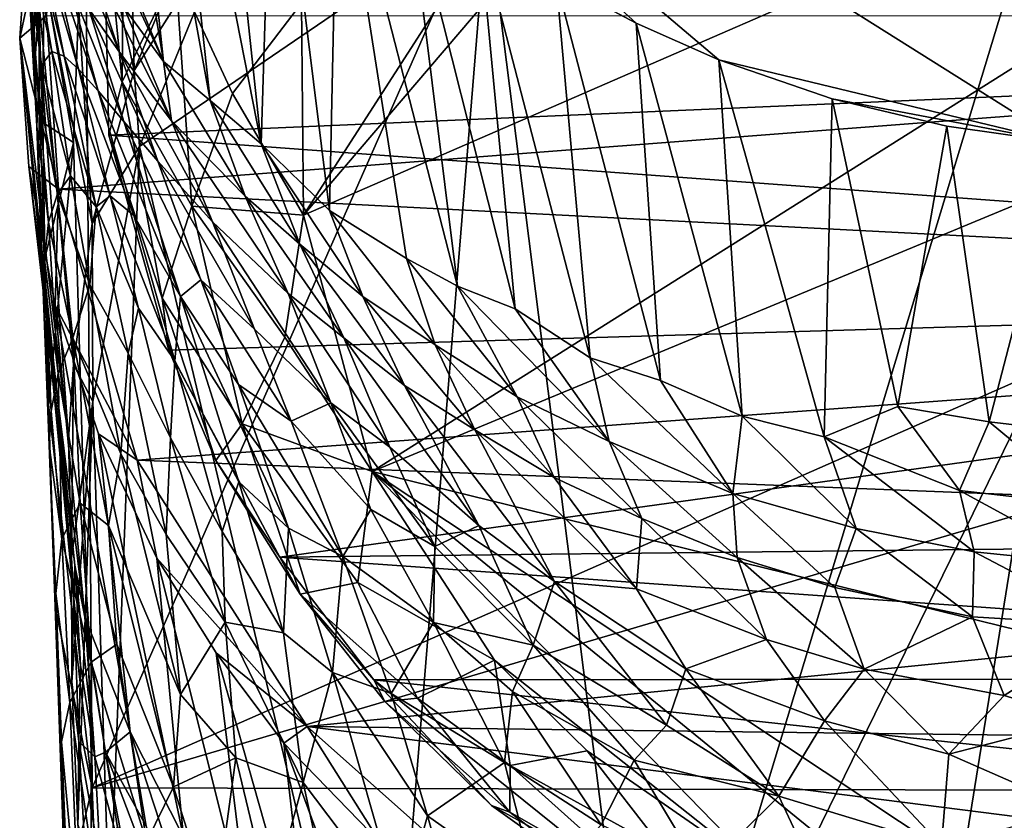
# Model space of a CAD drawing. Units: inches. Extents: x -1.18 to 1.18, y -2.99 to 2.98.
# Drawn here: x -1.1 to -0.36, y 0.09 to 0.69 of the extents above; entities that cross this region are included whole.
import ezdxf

# ---------------------------------------------------------------- set-up
doc = ezdxf.new("R2010")
doc.units = ezdxf.units.IN
doc.layers.get('0').update_dxf_attribs({"true_color": 0xc2ced6})

msp = doc.modelspace()

# ---------------------------------------------------------------- linework, layer by layer
for points in [[(-0.3211, 0.60222), (-1.03463, 1.05105), (-0.23548, 2.53677), (-0.3211, 0.60222)], [(-0.44125, 1.49337), (-1.05226, 0.83281), (-1.04691, 0.11904), (-0.44125, 1.49337)], [(0.58106, 0.83534), (-0.44125, 1.49337), (-1.04691, 0.11904), (0.58106, 0.83534)], [(-0.27744, 1.26371), (-0.45068, 1.22821), (-0.88867, 0.54777), (-0.27744, 1.26371)], [(-0.27744, 1.26371), (-0.88867, 0.54777), (0.25991, 1.0474), (-0.27744, 1.26371)], [(-0.8902, 0.70653), (-0.88867, 0.54777), (-0.45068, 1.22821), (-0.8902, 0.70653)], [(-0.99347, 0.66287), (-1.0344, 0.7618), (-1.0673, 1.10866), (-0.99347, 0.66287)], [(-1.0673, 1.10866), (-1.03463, 1.05105), (-0.99347, 0.66287), (-1.0673, 1.10866)], [(-0.99347, 0.66287), (-1.03463, 1.05105), (-0.95854, 0.63368), (-0.99347, 0.66287)], [(-1.03463, 1.05105), (-0.9982, 0.9959), (-0.95854, 0.63368), (-1.03463, 1.05105)], [(-0.57773, 0.66411), (-0.63982, 0.69157), (-1.03463, 1.05105), (-0.57773, 0.66411)], [(-0.3211, 0.60222), (-0.57773, 0.66411), (-1.03463, 1.05105), (-0.3211, 0.60222)], [(-0.63982, 0.69157), (-0.69962, 0.72342), (-1.03463, 1.05105), (-0.63982, 0.69157)], [(0.25991, 1.0474), (-0.88867, 0.54777), (-0.83726, 0.356), (0.25991, 1.0474)], [(0.37811, 0.86005), (0.25991, 1.0474), (-0.83726, 0.356), (0.37811, 0.86005)], [(-1.01545, 0.65606), (-1.02363, 1.00851), (-1.06915, 0.89632), (-1.01545, 0.65606)], [(-1.01545, 0.65606), (-0.97749, 0.7476), (-1.02363, 1.00851), (-1.01545, 0.65606)], [(-0.9567, 0.94175), (-0.92052, 0.6013), (-0.9982, 0.9959), (-0.9567, 0.94175)], [(-0.9982, 0.9959), (-0.92052, 0.6013), (-0.95854, 0.63368), (-0.9982, 0.9959)], [(-0.9116, 0.89084), (-0.92052, 0.6013), (-0.9567, 0.94175), (-0.9116, 0.89084)], [(-1.06915, 0.89632), (-1.0941, 0.78403), (-1.0471, 0.54162), (-1.06915, 0.89632)], [(-1.06915, 0.89632), (-1.0471, 0.54162), (-1.01545, 0.65606), (-1.06915, 0.89632)], [(-0.9116, 0.89084), (-0.86929, 0.55134), (-0.92052, 0.6013), (-0.9116, 0.89084)], [(-0.86312, 0.84336), (-0.86929, 0.55134), (-0.9116, 0.89084), (-0.86312, 0.84336)], [(-0.83726, 0.356), (0.16082, 0.11059), (0.37811, 0.86005), (-0.83726, 0.356)], [(-0.86312, 0.84336), (-0.81168, 0.51541), (-0.86929, 0.55134), (-0.86312, 0.84336)], [(-0.81149, 0.7995), (-0.77354, 0.49475), (-0.86312, 0.84336), (-0.81149, 0.7995)], [(-0.86312, 0.84336), (-0.77354, 0.49475), (-0.81168, 0.51541), (-0.86312, 0.84336)], [(-1.04691, 0.11904), (0.59001, 0.60204), (0.58106, 0.83534), (-1.04691, 0.11904)], [(-1.08312, 0.73013), (-1.06099, 0.60227), (-1.05226, 0.83281), (-1.08312, 0.73013)], [(-1.05226, 0.83281), (-1.06099, 0.60227), (-1.04691, 0.11904), (-1.05226, 0.83281)], [(-1.10125, 0.68024), (-1.0941, 0.78403), (-1.0732, 0.81088), (-1.10125, 0.68024)], [(-1.0732, 0.81088), (-1.0813, 0.69721), (-1.10125, 0.68024), (-1.0732, 0.81088)], [(-0.75692, 0.75946), (-0.7304, 0.4777), (-0.81149, 0.7995), (-0.75692, 0.75946)], [(-0.81149, 0.7995), (-0.7304, 0.4777), (-0.77354, 0.49475), (-0.81149, 0.7995)], [(-1.0344, 0.7618), (-0.99347, 0.66287), (-1.05451, 0.79411), (-1.0344, 0.7618)], [(-0.99347, 0.66287), (-1.02293, 0.70302), (-1.05451, 0.79411), (-0.99347, 0.66287)], [(-1.02444, 0.64765), (-1.02322, 0.79564), (-1.03887, 0.79474), (-1.02444, 0.64765)], [(0.5672, 0.67716), (-1.03456, 0.60781), (-1.03887, 0.79474), (0.5672, 0.67716)], [(-1.03887, 0.79474), (-1.03456, 0.60781), (-1.02444, 0.64765), (-1.03887, 0.79474)], [(-1.02444, 0.64765), (-0.98462, 0.73068), (-1.02322, 0.79564), (-1.02444, 0.64765)], [(-1.06473, 0.38011), (-1.0941, 0.78403), (-1.10125, 0.68024), (-1.06473, 0.38011)], [(-1.0941, 0.78403), (-1.06094, 0.43601), (-1.0471, 0.54162), (-1.0941, 0.78403)], [(-1.06473, 0.38011), (-1.06094, 0.43601), (-1.0941, 0.78403), (-1.06473, 0.38011)], [(-1.07196, 0.78003), (-1.02665, 0.66983), (-1.04954, 0.70221), (-1.07196, 0.78003)], [(-1.05153, 0.74517), (-1.02665, 0.66983), (-1.07196, 0.78003), (-1.05153, 0.74517)], [(-1.01156, 0.59927), (-0.93919, 0.77638), (-1.01545, 0.65606), (-1.01156, 0.59927)], [(-0.93919, 0.77638), (-0.97749, 0.7476), (-1.01545, 0.65606), (-0.93919, 0.77638)], [(-1.01156, 0.59927), (-0.75126, 0.77689), (-0.93919, 0.77638), (-1.01156, 0.59927)], [(-0.75126, 0.77689), (-1.01156, 0.59927), (-0.82867, -0.17328), (-0.75126, 0.77689)], [(-0.75126, 0.77689), (-0.82867, -0.17328), (-0.631, -0.17325), (-0.75126, 0.77689)], [(-0.34238, 0.77858), (-0.75126, 0.77689), (-0.631, -0.17325), (-0.34238, 0.77858)], [(-0.631, -0.17325), (-0.33654, 0.42877), (-0.34238, 0.77858), (-0.631, -0.17325)], [(-1.0929, 0.76616), (-1.07716, 0.67038), (-1.0947, 0.74856), (-1.0929, 0.76616)], [(-1.08566, 0.75542), (-1.06806, 0.66679), (-1.0929, 0.76616), (-1.08566, 0.75542)], [(-1.06806, 0.66679), (-1.07716, 0.67038), (-1.0929, 0.76616), (-1.06806, 0.66679)], [(-0.67408, 0.44089), (-0.7304, 0.4777), (-0.75692, 0.75946), (-0.67408, 0.44089)], [(-0.75692, 0.75946), (-0.69962, 0.72342), (-0.67408, 0.44089), (-0.75692, 0.75946)], [(-1.05724, 0.65725), (-1.06806, 0.66679), (-1.08566, 0.75542), (-1.05724, 0.65725)], [(-1.08566, 0.75542), (-1.07782, 0.74501), (-1.05724, 0.65725), (-1.08566, 0.75542)], [(-1.0947, 0.74856), (-1.08494, 0.66004), (-1.09484, 0.73609), (-1.0947, 0.74856)], [(-1.08494, 0.66004), (-1.0947, 0.74856), (-1.07716, 0.67038), (-1.08494, 0.66004)], [(-1.06616, 0.72732), (-1.04261, 0.64101), (-1.07782, 0.74501), (-1.06616, 0.72732)], [(-1.04261, 0.64101), (-1.05724, 0.65725), (-1.07782, 0.74501), (-1.04261, 0.64101)], [(-0.98758, 0.61838), (-1.02665, 0.66983), (-1.05153, 0.74517), (-0.98758, 0.61838)], [(-1.05153, 0.74517), (-1.02293, 0.70302), (-0.98758, 0.61838), (-1.05153, 0.74517)], [(-1.08983, 0.66238), (-1.09105, 0.739), (-1.09355, 0.70756), (-1.08983, 0.66238)], [(-1.09105, 0.739), (-1.08983, 0.66238), (-1.08683, 0.70302), (-1.09105, 0.739)], [(-1.08723, 0.64083), (-1.09484, 0.73609), (-1.08494, 0.66004), (-1.08723, 0.64083)], [(-1.09484, 0.73609), (-1.08723, 0.64083), (-1.09355, 0.70756), (-1.09484, 0.73609)], [(-1.084, 0.61714), (-1.08312, 0.73013), (-1.08683, 0.70302), (-1.084, 0.61714)], [(-1.06099, 0.60227), (-1.08312, 0.73013), (-1.084, 0.61714), (-1.06099, 0.60227)], [(-1.02444, 0.64765), (-0.9723, 0.55452), (-0.98462, 0.73068), (-1.02444, 0.64765)], [(-0.98462, 0.73068), (-0.94187, 0.63888), (-0.8902, 0.70653), (-0.98462, 0.73068)], [(-0.9723, 0.55452), (-0.94187, 0.63888), (-0.98462, 0.73068), (-0.9723, 0.55452)], [(-1.04954, 0.70221), (-1.02317, 0.61793), (-1.06616, 0.72732), (-1.04954, 0.70221)], [(-1.02317, 0.61793), (-1.04261, 0.64101), (-1.06616, 0.72732), (-1.02317, 0.61793)], [(-0.62141, 0.42413), (-0.69962, 0.72342), (-0.63982, 0.69157), (-0.62141, 0.42413)], [(-0.69962, 0.72342), (-0.62141, 0.42413), (-0.67408, 0.44089), (-0.69962, 0.72342)], [(-1.0884, 0.61439), (-1.09355, 0.70756), (-1.08723, 0.64083), (-1.0884, 0.61439)], [(-1.09355, 0.70756), (-1.0884, 0.61439), (-1.08983, 0.66238), (-1.09355, 0.70756)], [(-1.08983, 0.66238), (-1.08643, 0.62964), (-1.08683, 0.70302), (-1.08983, 0.66238)], [(-1.08683, 0.70302), (-1.08643, 0.62964), (-1.084, 0.61714), (-1.08683, 0.70302)], [(-1.02665, 0.66983), (-0.9978, 0.58817), (-1.04954, 0.70221), (-1.02665, 0.66983)], [(-0.9978, 0.58817), (-1.02317, 0.61793), (-1.04954, 0.70221), (-0.9978, 0.58817)], [(-0.99347, 0.66287), (-0.98758, 0.61838), (-1.02293, 0.70302), (-0.99347, 0.66287)], [(-0.88867, 0.54777), (-0.8902, 0.70653), (-0.94187, 0.63888), (-0.88867, 0.54777)], [(-1.07231, 0.56738), (-1.10125, 0.68024), (-1.0813, 0.69721), (-1.07231, 0.56738)], [(-1.0813, 0.69721), (0.61307, 0.69678), (-1.07231, 0.56738), (-1.0813, 0.69721)], [(0.58165, 0.48184), (-1.07231, 0.56738), (0.61307, 0.69678), (0.58165, 0.48184)], [(-0.56039, 0.39725), (-0.62141, 0.42413), (-0.63982, 0.69157), (-0.56039, 0.39725)], [(-0.63982, 0.69157), (-0.57773, 0.66411), (-0.56039, 0.39725), (-0.63982, 0.69157)], [(-1.06252, 0.29124), (-1.06473, 0.38011), (-1.10125, 0.68024), (-1.06252, 0.29124)], [(-1.05985, 0.28572), (-1.10125, 0.68024), (-1.09435, 0.58418), (-1.05985, 0.28572)], [(-1.10125, 0.68024), (-1.06071, 0.26063), (-1.06252, 0.29124), (-1.10125, 0.68024)], [(-1.10125, 0.68024), (-1.05985, 0.28572), (-1.06071, 0.26063), (-1.10125, 0.68024)], [(-1.07231, 0.56738), (-1.09435, 0.58418), (-1.10125, 0.68024), (-1.07231, 0.56738)], [(0.53523, 0.49183), (-1.03456, 0.60781), (0.5672, 0.67716), (0.53523, 0.49183)], [(-1.07716, 0.67038), (-1.06331, 0.57729), (-1.08494, 0.66004), (-1.07716, 0.67038)], [(-1.0441, 0.55394), (-1.06331, 0.57729), (-1.07716, 0.67038), (-1.0441, 0.55394)], [(-1.07716, 0.67038), (-1.06806, 0.66679), (-1.0441, 0.55394), (-1.07716, 0.67038)], [(-1.05724, 0.65725), (-1.03352, 0.56218), (-1.06806, 0.66679), (-1.05724, 0.65725)], [(-1.03352, 0.56218), (-1.0441, 0.55394), (-1.06806, 0.66679), (-1.03352, 0.56218)], [(-0.95697, 0.54271), (-0.9978, 0.58817), (-1.02665, 0.66983), (-0.95697, 0.54271)], [(-1.02665, 0.66983), (-0.98758, 0.61838), (-0.95697, 0.54271), (-1.02665, 0.66983)], [(-0.49286, 0.63491), (-0.49908, 0.38185), (-0.57773, 0.66411), (-0.49286, 0.63491)], [(-0.57773, 0.66411), (-0.49908, 0.38185), (-0.56039, 0.39725), (-0.57773, 0.66411)], [(-0.3211, 0.60222), (-0.49286, 0.63491), (-0.57773, 0.66411), (-0.3211, 0.60222)], [(-1.08983, 0.66238), (-1.0872, 0.57835), (-1.08643, 0.62964), (-1.08983, 0.66238)], [(-1.0884, 0.61439), (-1.0872, 0.57835), (-1.08983, 0.66238), (-1.0884, 0.61439)], [(-1.08494, 0.66004), (-1.0729, 0.56382), (-1.08723, 0.64083), (-1.08494, 0.66004)], [(-1.0729, 0.56382), (-1.08494, 0.66004), (-1.06331, 0.57729), (-1.0729, 0.56382)], [(-1.0158, 0.54748), (-1.03352, 0.56218), (-1.05724, 0.65725), (-1.0158, 0.54748)], [(-1.05724, 0.65725), (-1.04261, 0.64101), (-1.0158, 0.54748), (-1.05724, 0.65725)], [(-0.99347, 0.66287), (-0.93253, 0.56201), (-0.98758, 0.61838), (-0.99347, 0.66287)], [(-0.99347, 0.66287), (-0.95854, 0.63368), (-0.93253, 0.56201), (-0.99347, 0.66287)], [(-1.01156, 0.59927), (-1.01545, 0.65606), (-1.0471, 0.54162), (-1.01156, 0.59927)], [(-0.99454, 0.4856), (-1.02444, 0.64765), (-1.03456, 0.60781), (-0.99454, 0.4856)], [(-0.99454, 0.4856), (-0.9723, 0.55452), (-1.02444, 0.64765), (-0.99454, 0.4856)], [(-1.08723, 0.64083), (-1.07956, 0.54251), (-1.0884, 0.61439), (-1.08723, 0.64083)], [(-1.07956, 0.54251), (-1.08723, 0.64083), (-1.0729, 0.56382), (-1.07956, 0.54251)], [(-1.02317, 0.61793), (-0.98084, 0.48683), (-1.04261, 0.64101), (-1.02317, 0.61793)], [(-0.98084, 0.48683), (-1.0158, 0.54748), (-1.04261, 0.64101), (-0.98084, 0.48683)], [(-0.88867, 0.54777), (-0.94187, 0.63888), (-0.9723, 0.55452), (-0.88867, 0.54777)], [(-0.49286, 0.63491), (-0.44375, 0.40453), (-0.49908, 0.38185), (-0.49286, 0.63491)], [(-0.44375, 0.40453), (-0.49286, 0.63491), (-0.4071, 0.61436), (-0.44375, 0.40453)], [(-0.4071, 0.61436), (-0.49286, 0.63491), (-0.3211, 0.60222), (-0.4071, 0.61436)], [(-1.0825, 0.51554), (-1.08643, 0.62964), (-1.0872, 0.57835), (-1.0825, 0.51554)], [(-1.0825, 0.51554), (-1.084, 0.61714), (-1.08643, 0.62964), (-1.0825, 0.51554)], [(-0.92052, 0.6013), (-0.89142, 0.52614), (-0.95854, 0.63368), (-0.92052, 0.6013)], [(-0.89142, 0.52614), (-0.93253, 0.56201), (-0.95854, 0.63368), (-0.89142, 0.52614)], [(-1.08264, 0.51463), (-1.0884, 0.61439), (-1.07956, 0.54251), (-1.08264, 0.51463)], [(-1.0884, 0.61439), (-1.08264, 0.51463), (-1.0872, 0.57835), (-1.0884, 0.61439)], [(-1.06099, 0.60227), (-1.084, 0.61714), (-1.0825, 0.51554), (-1.06099, 0.60227)], [(-0.9978, 0.58817), (-0.96565, 0.49946), (-1.02317, 0.61793), (-0.9978, 0.58817)], [(-0.96565, 0.49946), (-0.98084, 0.48683), (-1.02317, 0.61793), (-0.96565, 0.49946)], [(-0.98758, 0.61838), (-0.93253, 0.56201), (-0.90033, 0.48919), (-0.98758, 0.61838)], [(-0.90033, 0.48919), (-0.95697, 0.54271), (-0.98758, 0.61838), (-0.90033, 0.48919)], [(-0.4071, 0.61436), (-0.37552, 0.39299), (-0.44375, 0.40453), (-0.4071, 0.61436)], [(-0.3211, 0.60222), (-0.37552, 0.39299), (-0.4071, 0.61436), (-0.3211, 0.60222)], [(-1.03456, 0.60781), (0.53523, 0.49183), (-0.98957, 0.44682), (-1.03456, 0.60781)], [(-0.98957, 0.44682), (-0.99454, 0.4856), (-1.03456, 0.60781), (-0.98957, 0.44682)], [(-1.06099, 0.60227), (-1.0825, 0.51554), (-1.07962, 0.40618), (-1.06099, 0.60227)], [(-1.06099, 0.60227), (-1.07962, 0.40618), (-1.04691, 0.11904), (-1.06099, 0.60227)], [(-1.04638, 0.40844), (-1.01156, 0.59927), (-1.0471, 0.54162), (-1.04638, 0.40844)], [(0.59001, 0.60204), (-1.04691, 0.11904), (0.57578, 0.11496), (0.59001, 0.60204)], [(-1.04638, 0.40844), (-1.03412, 0.01967), (-1.01156, 0.59927), (-1.04638, 0.40844)], [(-1.01156, 0.59927), (-1.03412, 0.01967), (-0.82867, -0.17328), (-1.01156, 0.59927)], [(-0.86929, 0.55134), (-0.84439, 0.48684), (-0.92052, 0.6013), (-0.86929, 0.55134)], [(-0.84439, 0.48684), (-0.89142, 0.52614), (-0.92052, 0.6013), (-0.84439, 0.48684)], [(-0.3211, 0.60222), (-0.30594, 0.3849), (-0.37552, 0.39299), (-0.3211, 0.60222)], [(-1.05985, 0.28572), (-1.09435, 0.58418), (-1.05237, 0.24688), (-1.05985, 0.28572)], [(-1.05237, 0.24688), (-1.09435, 0.58418), (-1.07457, 0.48019), (-1.05237, 0.24688)], [(-1.07231, 0.56738), (-1.07457, 0.48019), (-1.09435, 0.58418), (-1.07231, 0.56738)], [(-0.92534, 0.4625), (-0.96565, 0.49946), (-0.9978, 0.58817), (-0.92534, 0.4625)], [(-0.9978, 0.58817), (-0.95697, 0.54271), (-0.92534, 0.4625), (-0.9978, 0.58817)], [(-1.08321, 0.47798), (-1.0872, 0.57835), (-1.08264, 0.51463), (-1.08321, 0.47798)], [(-1.0872, 0.57835), (-1.08321, 0.47798), (-1.0825, 0.51554), (-1.0872, 0.57835)], [(-1.06331, 0.57729), (-1.0488, 0.49562), (-1.0729, 0.56382), (-1.06331, 0.57729)], [(-1.0488, 0.49562), (-1.06331, 0.57729), (-1.0441, 0.55394), (-1.0488, 0.49562)], [(-1.0729, 0.56382), (-1.06139, 0.45596), (-1.07956, 0.54251), (-1.0729, 0.56382)], [(-1.07231, 0.56738), (-1.01333, 0.36439), (-1.07457, 0.48019), (-1.07231, 0.56738)], [(-1.06139, 0.45596), (-1.0729, 0.56382), (-1.0488, 0.49562), (-1.06139, 0.45596)], [(0.58165, 0.48184), (-1.01333, 0.36439), (-1.07231, 0.56738), (0.58165, 0.48184)], [(-1.03352, 0.56218), (-1.01239, 0.47818), (-1.0441, 0.55394), (-1.03352, 0.56218)], [(-0.98521, 0.43881), (-1.01239, 0.47818), (-1.03352, 0.56218), (-0.98521, 0.43881)], [(-1.03352, 0.56218), (-1.0158, 0.54748), (-0.98521, 0.43881), (-1.03352, 0.56218)], [(-0.89142, 0.52614), (-0.85851, 0.45597), (-0.93253, 0.56201), (-0.89142, 0.52614)], [(-0.85851, 0.45597), (-0.90033, 0.48919), (-0.93253, 0.56201), (-0.85851, 0.45597)], [(-1.0441, 0.55394), (-1.02009, 0.4445), (-1.0488, 0.49562), (-1.0441, 0.55394)], [(-1.01239, 0.47818), (-1.02009, 0.4445), (-1.0441, 0.55394), (-1.01239, 0.47818)], [(-0.93467, 0.39169), (-0.9723, 0.55452), (-0.99454, 0.4856), (-0.93467, 0.39169)], [(-0.93467, 0.39169), (-0.90277, 0.45658), (-0.9723, 0.55452), (-0.93467, 0.39169)], [(-0.9723, 0.55452), (-0.90277, 0.45658), (-0.88867, 0.54777), (-0.9723, 0.55452)], [(-0.98084, 0.48683), (-0.98521, 0.43881), (-1.0158, 0.54748), (-0.98084, 0.48683)], [(-0.83726, 0.356), (-0.88867, 0.54777), (-0.90277, 0.45658), (-0.83726, 0.356)], [(-0.81168, 0.51541), (-0.79019, 0.45062), (-0.86929, 0.55134), (-0.81168, 0.51541)], [(-0.79019, 0.45062), (-0.84439, 0.48684), (-0.86929, 0.55134), (-0.79019, 0.45062)], [(-1.07956, 0.54251), (-1.07251, 0.42927), (-1.08264, 0.51463), (-1.07956, 0.54251)], [(-1.07251, 0.42927), (-1.07956, 0.54251), (-1.06139, 0.45596), (-1.07251, 0.42927)], [(-1.04638, 0.40844), (-1.0471, 0.54162), (-1.06094, 0.43601), (-1.04638, 0.40844)], [(-0.95697, 0.54271), (-0.90033, 0.48919), (-0.86827, 0.4074), (-0.95697, 0.54271)], [(-0.86827, 0.4074), (-0.92534, 0.4625), (-0.95697, 0.54271), (-0.86827, 0.4074)], [(-0.81307, 0.4202), (-0.85851, 0.45597), (-0.89142, 0.52614), (-0.81307, 0.4202)], [(-0.89142, 0.52614), (-0.84439, 0.48684), (-0.81307, 0.4202), (-0.89142, 0.52614)], [(-1.08321, 0.47798), (-1.07962, 0.40618), (-1.0825, 0.51554), (-1.08321, 0.47798)], [(-1.08264, 0.51463), (-1.07771, 0.40098), (-1.08321, 0.47798), (-1.08264, 0.51463)], [(-1.07771, 0.40098), (-1.08264, 0.51463), (-1.07251, 0.42927), (-1.07771, 0.40098)], [(-0.77354, 0.49475), (-0.72869, 0.41177), (-0.81168, 0.51541), (-0.77354, 0.49475)], [(-0.72869, 0.41177), (-0.79019, 0.45062), (-0.81168, 0.51541), (-0.72869, 0.41177)], [(-1.06139, 0.45596), (-1.0488, 0.49562), (-1.02553, 0.36925), (-1.06139, 0.45596)], [(-1.02553, 0.36925), (-1.0488, 0.49562), (-1.02009, 0.4445), (-1.02553, 0.36925)], [(-0.96565, 0.49946), (-0.93752, 0.42107), (-0.98084, 0.48683), (-0.96565, 0.49946)], [(-0.898, 0.3935), (-0.93752, 0.42107), (-0.96565, 0.49946), (-0.898, 0.3935)], [(-0.96565, 0.49946), (-0.92534, 0.4625), (-0.898, 0.3935), (-0.96565, 0.49946)], [(-0.7304, 0.4777), (-0.65998, 0.37836), (-0.77354, 0.49475), (-0.7304, 0.4777)], [(-0.65998, 0.37836), (-0.72869, 0.41177), (-0.77354, 0.49475), (-0.65998, 0.37836)], [(0.53523, 0.49183), (-0.9064, 0.29179), (-0.98957, 0.44682), (0.53523, 0.49183)], [(-0.98084, 0.48683), (-0.93707, 0.34813), (-0.98521, 0.43881), (-0.98084, 0.48683)], [(-0.8999, 0.31351), (-0.93707, 0.34813), (-0.98084, 0.48683), (-0.8999, 0.31351)], [(-0.98084, 0.48683), (-0.93752, 0.42107), (-0.8999, 0.31351), (-0.98084, 0.48683)], [(-0.9064, 0.29179), (0.53523, 0.49183), (0.44783, 0.30664), (-0.9064, 0.29179)], [(-0.85851, 0.45597), (-0.82423, 0.37416), (-0.90033, 0.48919), (-0.85851, 0.45597)], [(-0.82423, 0.37416), (-0.86827, 0.4074), (-0.90033, 0.48919), (-0.82423, 0.37416)], [(-0.79019, 0.45062), (-0.76054, 0.38719), (-0.84439, 0.48684), (-0.79019, 0.45062)], [(-0.76054, 0.38719), (-0.81307, 0.4202), (-0.84439, 0.48684), (-0.76054, 0.38719)], [(-1.01849, 0.161), (-1.05237, 0.24688), (-1.07457, 0.48019), (-1.01849, 0.161)], [(-1.04215, 0.38406), (-1.01849, 0.161), (-1.07457, 0.48019), (-1.04215, 0.38406)], [(-1.01333, 0.36439), (-1.04215, 0.38406), (-1.07457, 0.48019), (-1.01333, 0.36439)], [(-1.01333, 0.36439), (0.58165, 0.48184), (0.51093, 0.30461), (-1.01333, 0.36439)], [(-0.95433, 0.3642), (-0.93467, 0.39169), (-0.99454, 0.4856), (-0.95433, 0.3642)], [(-0.95433, 0.3642), (-0.99454, 0.4856), (-0.98957, 0.44682), (-0.95433, 0.3642)], [(-1.08321, 0.47798), (-1.07911, 0.37573), (-1.07962, 0.40618), (-1.08321, 0.47798)], [(-1.07771, 0.40098), (-1.07911, 0.37573), (-1.08321, 0.47798), (-1.07771, 0.40098)], [(-1.01239, 0.47818), (-0.98846, 0.38109), (-1.02009, 0.4445), (-1.01239, 0.47818)], [(-0.98521, 0.43881), (-0.98846, 0.38109), (-1.01239, 0.47818), (-0.98521, 0.43881)], [(-0.67408, 0.44089), (-0.65998, 0.37836), (-0.7304, 0.4777), (-0.67408, 0.44089)], [(-0.898, 0.3935), (-0.92534, 0.4625), (-0.86827, 0.4074), (-0.898, 0.3935)], [(-1.06139, 0.45596), (-1.05592, 0.33224), (-1.07251, 0.42927), (-1.06139, 0.45596)], [(-1.02553, 0.36925), (-1.0347, 0.31539), (-1.06139, 0.45596), (-1.02553, 0.36925)], [(-1.0347, 0.31539), (-1.05592, 0.33224), (-1.06139, 0.45596), (-1.0347, 0.31539)], [(-0.83726, 0.356), (-0.90277, 0.45658), (-0.93467, 0.39169), (-0.83726, 0.356)], [(-0.75745, 0.31555), (-0.82423, 0.37416), (-0.85851, 0.45597), (-0.75745, 0.31555)], [(-0.85851, 0.45597), (-0.81307, 0.4202), (-0.75745, 0.31555), (-0.85851, 0.45597)], [(-0.70115, 0.35145), (-0.76054, 0.38719), (-0.79019, 0.45062), (-0.70115, 0.35145)], [(-0.79019, 0.45062), (-0.72869, 0.41177), (-0.70115, 0.35145), (-0.79019, 0.45062)], [(-1.02009, 0.4445), (-0.99158, 0.30883), (-1.02553, 0.36925), (-1.02009, 0.4445)], [(-0.98846, 0.38109), (-0.99158, 0.30883), (-1.02009, 0.4445), (-0.98846, 0.38109)], [(-0.95433, 0.3642), (-0.98957, 0.44682), (-0.9064, 0.29179), (-0.95433, 0.3642)], [(-1.06094, 0.43601), (-1.06473, 0.38011), (-1.06252, 0.29124), (-1.06094, 0.43601)], [(-1.04638, 0.40844), (-1.06094, 0.43601), (-1.06252, 0.29124), (-1.04638, 0.40844)], [(-0.94969, 0.31095), (-0.98846, 0.38109), (-0.98521, 0.43881), (-0.94969, 0.31095)], [(-0.98521, 0.43881), (-0.93707, 0.34813), (-0.94969, 0.31095), (-0.98521, 0.43881)], [(-0.62141, 0.42413), (-0.56736, 0.33939), (-0.67408, 0.44089), (-0.62141, 0.42413)], [(-0.56736, 0.33939), (-0.65998, 0.37836), (-0.67408, 0.44089), (-0.56736, 0.33939)], [(-1.07251, 0.42927), (-1.0697, 0.30551), (-1.07771, 0.40098), (-1.07251, 0.42927)], [(-1.05592, 0.33224), (-1.0697, 0.30551), (-1.07251, 0.42927), (-1.05592, 0.33224)], [(-0.43341, -0.17323), (-0.33654, 0.42877), (-0.631, -0.17325), (-0.43341, -0.17323)], [(-0.43341, -0.17323), (-0.23585, -0.17322), (-0.33654, 0.42877), (-0.43341, -0.17323)], [(-0.85938, 0.29235), (-0.8999, 0.31351), (-0.93752, 0.42107), (-0.85938, 0.29235)], [(-0.93752, 0.42107), (-0.898, 0.3935), (-0.85938, 0.29235), (-0.93752, 0.42107)], [(-0.70076, 0.27355), (-0.75745, 0.31555), (-0.81307, 0.4202), (-0.70076, 0.27355)], [(-0.81307, 0.4202), (-0.76054, 0.38719), (-0.70076, 0.27355), (-0.81307, 0.4202)], [(-0.56039, 0.39725), (-0.56736, 0.33939), (-0.62141, 0.42413), (-0.56039, 0.39725)], [(-1.07474, 0.2549), (-1.07962, 0.40618), (-1.07911, 0.37573), (-1.07474, 0.2549)], [(-1.07474, 0.2549), (-1.04691, 0.11904), (-1.07962, 0.40618), (-1.07474, 0.2549)], [(-1.04638, 0.40844), (-1.06252, 0.29124), (-1.06233, 0.1984), (-1.04638, 0.40844)], [(-1.04638, 0.40844), (-1.06233, 0.1984), (-1.05768, 0.09166), (-1.04638, 0.40844)], [(-1.03412, 0.01967), (-1.04638, 0.40844), (-1.05768, 0.09166), (-1.03412, 0.01967)], [(-0.86827, 0.4074), (-0.83824, 0.32757), (-0.898, 0.3935), (-0.86827, 0.4074)], [(-0.79048, 0.29978), (-0.83824, 0.32757), (-0.86827, 0.4074), (-0.79048, 0.29978)], [(-0.86827, 0.4074), (-0.82423, 0.37416), (-0.79048, 0.29978), (-0.86827, 0.4074)], [(-0.63537, 0.32076), (-0.70115, 0.35145), (-0.72869, 0.41177), (-0.63537, 0.32076)], [(-0.72869, 0.41177), (-0.65998, 0.37836), (-0.63537, 0.32076), (-0.72869, 0.41177)], [(-1.07911, 0.37573), (-1.07771, 0.40098), (-1.0697, 0.30551), (-1.07911, 0.37573)], [(-0.49908, 0.38185), (-0.44375, 0.40453), (-0.39759, 0.34166), (-0.49908, 0.38185)], [(-0.44375, 0.40453), (-0.37552, 0.39299), (-0.39759, 0.34166), (-0.44375, 0.40453)], [(-0.95433, 0.3642), (-0.89122, 0.26398), (-0.93467, 0.39169), (-0.95433, 0.3642)], [(-0.93467, 0.39169), (-0.84812, 0.27279), (-0.83726, 0.356), (-0.93467, 0.39169)], [(-0.89122, 0.26398), (-0.84812, 0.27279), (-0.93467, 0.39169), (-0.89122, 0.26398)], [(-0.898, 0.3935), (-0.83824, 0.32757), (-0.85938, 0.29235), (-0.898, 0.3935)], [(-0.47499, 0.31323), (-0.56736, 0.33939), (-0.56039, 0.39725), (-0.47499, 0.31323)], [(-0.49908, 0.38185), (-0.47499, 0.31323), (-0.56039, 0.39725), (-0.49908, 0.38185)], [(-0.29988, 0.33052), (-0.39759, 0.34166), (-0.37552, 0.39299), (-0.29988, 0.33052)], [(-0.37552, 0.39299), (-0.30594, 0.3849), (-0.29988, 0.33052), (-0.37552, 0.39299)], [(-0.99862, 0.291), (-0.97868, 0.08204), (-1.04215, 0.38406), (-0.99862, 0.291)], [(-1.01849, 0.161), (-1.04215, 0.38406), (-0.97868, 0.08204), (-1.01849, 0.161)], [(-1.01333, 0.36439), (-0.99862, 0.291), (-1.04215, 0.38406), (-1.01333, 0.36439)], [(-0.70115, 0.35145), (-0.63947, 0.26813), (-0.76054, 0.38719), (-0.70115, 0.35145)], [(-0.63947, 0.26813), (-0.70076, 0.27355), (-0.76054, 0.38719), (-0.63947, 0.26813)], [(-0.94745, 0.243), (-0.99158, 0.30883), (-0.98846, 0.38109), (-0.94745, 0.243)], [(-0.98846, 0.38109), (-0.94969, 0.31095), (-0.94745, 0.243), (-0.98846, 0.38109)], [(-0.56418, 0.29164), (-0.63537, 0.32076), (-0.65998, 0.37836), (-0.56418, 0.29164)], [(-0.65998, 0.37836), (-0.56736, 0.33939), (-0.56418, 0.29164), (-0.65998, 0.37836)], [(-0.38672, 0.29578), (-0.47499, 0.31323), (-0.49908, 0.38185), (-0.38672, 0.29578)], [(-0.49908, 0.38185), (-0.39759, 0.34166), (-0.38672, 0.29578), (-0.49908, 0.38185)], [(-1.0697, 0.30551), (-1.07423, 0.26464), (-1.07911, 0.37573), (-1.0697, 0.30551)], [(-1.07911, 0.37573), (-1.07423, 0.26464), (-1.07474, 0.2549), (-1.07911, 0.37573)], [(-1.0347, 0.31539), (-1.02553, 0.36925), (-0.98088, 0.18884), (-1.0347, 0.31539)], [(-0.99158, 0.30883), (-0.98088, 0.18884), (-1.02553, 0.36925), (-0.99158, 0.30883)], [(-0.75745, 0.31555), (-0.79048, 0.29978), (-0.82423, 0.37416), (-0.75745, 0.31555)], [(-0.88598, 0.16512), (-1.01333, 0.36439), (0.51093, 0.30461), (-0.88598, 0.16512)], [(-1.01333, 0.36439), (-0.88598, 0.16512), (-0.99862, 0.291), (-1.01333, 0.36439)], [(-0.9064, 0.29179), (-0.89122, 0.26398), (-0.95433, 0.3642), (-0.9064, 0.29179)], [(-0.74583, 0.21477), (-0.83726, 0.356), (-0.84812, 0.27279), (-0.74583, 0.21477)], [(-0.83726, 0.356), (-0.74583, 0.21477), (-0.54566, 0.05628), (-0.83726, 0.356)], [(-0.83726, 0.356), (-0.40244, 0.00132), (-0.27329, -0.01851), (-0.83726, 0.356)], [(-0.54566, 0.05628), (-0.40244, 0.00132), (-0.83726, 0.356), (-0.54566, 0.05628)], [(-0.27329, -0.01851), (0.16082, 0.11059), (-0.83726, 0.356), (-0.27329, -0.01851)], [(-0.93707, 0.34813), (-0.90382, 0.23523), (-0.94969, 0.31095), (-0.93707, 0.34813)], [(-0.90382, 0.23523), (-0.93707, 0.34813), (-0.8999, 0.31351), (-0.90382, 0.23523)], [(-0.63537, 0.32076), (-0.63947, 0.26813), (-0.70115, 0.35145), (-0.63537, 0.32076)], [(-0.49103, 0.26906), (-0.56418, 0.29164), (-0.56736, 0.33939), (-0.49103, 0.26906)], [(-0.56736, 0.33939), (-0.47499, 0.31323), (-0.49103, 0.26906), (-0.56736, 0.33939)], [(-0.29639, 0.28643), (-0.38672, 0.29578), (-0.39759, 0.34166), (-0.29639, 0.28643)], [(-0.39759, 0.34166), (-0.29988, 0.33052), (-0.29639, 0.28643), (-0.39759, 0.34166)], [(-1.0697, 0.30551), (-1.05592, 0.33224), (-1.04764, 0.21306), (-1.0697, 0.30551)], [(-1.02864, 0.22671), (-1.04764, 0.21306), (-1.05592, 0.33224), (-1.02864, 0.22671)], [(-1.05592, 0.33224), (-1.0347, 0.31539), (-1.02864, 0.22671), (-1.05592, 0.33224)], [(-0.83824, 0.32757), (-0.79155, 0.24297), (-0.85938, 0.29235), (-0.83824, 0.32757)], [(-0.79048, 0.29978), (-0.79155, 0.24297), (-0.83824, 0.32757), (-0.79048, 0.29978)], [(-0.54217, 0.23018), (-0.63947, 0.26813), (-0.63537, 0.32076), (-0.54217, 0.23018)], [(-0.63537, 0.32076), (-0.56418, 0.29164), (-0.54217, 0.23018), (-0.63537, 0.32076)], [(-0.98088, 0.18884), (-0.98604, 0.11991), (-1.0347, 0.31539), (-0.98088, 0.18884)], [(-0.98604, 0.11991), (-1.02864, 0.22671), (-1.0347, 0.31539), (-0.98604, 0.11991)], [(-0.90382, 0.23523), (-0.94745, 0.243), (-0.94969, 0.31095), (-0.90382, 0.23523)], [(-0.8999, 0.31351), (-0.86714, 0.20553), (-0.90382, 0.23523), (-0.8999, 0.31351)], [(-0.86714, 0.20553), (-0.8999, 0.31351), (-0.85938, 0.29235), (-0.86714, 0.20553)], [(-0.75745, 0.31555), (-0.71678, 0.22597), (-0.79048, 0.29978), (-0.75745, 0.31555)], [(-0.70076, 0.27355), (-0.71678, 0.22597), (-0.75745, 0.31555), (-0.70076, 0.27355)], [(-0.38795, 0.24714), (-0.49103, 0.26906), (-0.47499, 0.31323), (-0.38795, 0.24714)], [(-0.47499, 0.31323), (-0.38672, 0.29578), (-0.38795, 0.24714), (-0.47499, 0.31323)], [(-1.0697, 0.30551), (-1.06359, 0.18305), (-1.07423, 0.26464), (-1.0697, 0.30551)], [(-1.04764, 0.21306), (-1.06359, 0.18305), (-1.0697, 0.30551), (-1.04764, 0.21306)], [(-0.98088, 0.18884), (-0.99158, 0.30883), (-0.94745, 0.243), (-0.98088, 0.18884)], [(0.44783, 0.30664), (0.36399, 0.20112), (-0.9064, 0.29179), (0.44783, 0.30664)], [(0.39702, 0.14933), (-0.88598, 0.16512), (0.51093, 0.30461), (0.39702, 0.14933)], [(-0.79155, 0.24297), (-0.79048, 0.29978), (-0.71678, 0.22597), (-0.79155, 0.24297)], [(-0.28171, 0.24066), (-0.38795, 0.24714), (-0.38672, 0.29578), (-0.28171, 0.24066)], [(-0.38672, 0.29578), (-0.29639, 0.28643), (-0.28171, 0.24066), (-0.38672, 0.29578)], [(-1.06233, 0.1984), (-1.06252, 0.29124), (-1.06071, 0.26063), (-1.06233, 0.1984)], [(-0.95405, 0.22004), (-0.92867, 0.01167), (-0.99862, 0.291), (-0.95405, 0.22004)], [(-0.99862, 0.291), (-0.92867, 0.01167), (-0.97868, 0.08204), (-0.99862, 0.291)], [(-0.88598, 0.16512), (-0.95405, 0.22004), (-0.99862, 0.291), (-0.88598, 0.16512)], [(0.36399, 0.20112), (-0.83601, 0.19996), (-0.9064, 0.29179), (0.36399, 0.20112)], [(-0.89122, 0.26398), (-0.9064, 0.29179), (-0.83601, 0.19996), (-0.89122, 0.26398)], [(-0.85938, 0.29235), (-0.82322, 0.18969), (-0.86714, 0.20553), (-0.85938, 0.29235)], [(-0.82322, 0.18969), (-0.85938, 0.29235), (-0.79155, 0.24297), (-0.82322, 0.18969)], [(-0.46892, 0.20802), (-0.54217, 0.23018), (-0.56418, 0.29164), (-0.46892, 0.20802)], [(-0.56418, 0.29164), (-0.49103, 0.26906), (-0.46892, 0.20802), (-0.56418, 0.29164)], [(-1.05985, 0.28572), (-1.05575, 0.21093), (-1.06071, 0.26063), (-1.05985, 0.28572)], [(-1.04496, 0.14232), (-1.05985, 0.28572), (-1.05237, 0.24688), (-1.04496, 0.14232)], [(-1.04496, 0.14232), (-1.05575, 0.21093), (-1.05985, 0.28572), (-1.04496, 0.14232)], [(-0.80338, 0.18626), (-0.84812, 0.27279), (-0.89122, 0.26398), (-0.80338, 0.18626)], [(-0.74583, 0.21477), (-0.84812, 0.27279), (-0.80338, 0.18626), (-0.74583, 0.21477)], [(-0.6169, 0.16601), (-0.71678, 0.22597), (-0.70076, 0.27355), (-0.6169, 0.16601)], [(-0.70076, 0.27355), (-0.60241, 0.2082), (-0.6169, 0.16601), (-0.70076, 0.27355)], [(-0.63947, 0.26813), (-0.60241, 0.2082), (-0.70076, 0.27355), (-0.63947, 0.26813)], [(-0.60241, 0.2082), (-0.63947, 0.26813), (-0.54217, 0.23018), (-0.60241, 0.2082)], [(-0.46892, 0.20802), (-0.49103, 0.26906), (-0.38795, 0.24714), (-0.46892, 0.20802)], [(-1.07474, 0.2549), (-1.07423, 0.26464), (-1.06994, 0.1536), (-1.07474, 0.2549)], [(-1.06359, 0.18305), (-1.06994, 0.1536), (-1.07423, 0.26464), (-1.06359, 0.18305)], [(-1.06071, 0.26063), (-1.05701, 0.15368), (-1.06233, 0.1984), (-1.06071, 0.26063)], [(-1.05575, 0.21093), (-1.05701, 0.15368), (-1.06071, 0.26063), (-1.05575, 0.21093)], [(-0.82781, 0.18372), (-0.80338, 0.18626), (-0.89122, 0.26398), (-0.82781, 0.18372)], [(-0.83601, 0.19996), (-0.82781, 0.18372), (-0.89122, 0.26398), (-0.83601, 0.19996)], [(-1.06994, 0.1536), (-1.06687, 0.03592), (-1.07474, 0.2549), (-1.06994, 0.1536)], [(-1.04691, 0.11904), (-1.07474, 0.2549), (-1.06687, 0.03592), (-1.04691, 0.11904)], [(-1.05237, 0.24688), (-1.03696, 0.14572), (-1.04496, 0.14232), (-1.05237, 0.24688)], [(-1.03696, 0.14572), (-1.05237, 0.24688), (-1.01849, 0.161), (-1.03696, 0.14572)], [(-0.38795, 0.24714), (-0.36427, 0.18831), (-0.46892, 0.20802), (-0.38795, 0.24714)], [(-0.28171, 0.24066), (-0.36427, 0.18831), (-0.38795, 0.24714), (-0.28171, 0.24066)], [(-0.94745, 0.243), (-0.93954, 0.14153), (-0.98088, 0.18884), (-0.94745, 0.243)], [(-0.94745, 0.243), (-0.90382, 0.23523), (-0.88897, 0.12306), (-0.94745, 0.243)], [(-0.88897, 0.12306), (-0.93954, 0.14153), (-0.94745, 0.243), (-0.88897, 0.12306)], [(-0.79155, 0.24297), (-0.73821, 0.13799), (-0.82322, 0.18969), (-0.79155, 0.24297)], [(-0.71678, 0.22597), (-0.73225, 0.19129), (-0.79155, 0.24297), (-0.71678, 0.22597)], [(-0.73225, 0.19129), (-0.73821, 0.13799), (-0.79155, 0.24297), (-0.73225, 0.19129)], [(-0.28171, 0.24066), (-0.30499, 0.1702), (-0.36427, 0.18831), (-0.28171, 0.24066)], [(-0.86714, 0.20553), (-0.88897, 0.12306), (-0.90382, 0.23523), (-0.86714, 0.20553)], [(-0.54217, 0.23018), (-0.49871, 0.16915), (-0.60241, 0.2082), (-0.54217, 0.23018)], [(-0.46892, 0.20802), (-0.49871, 0.16915), (-0.54217, 0.23018), (-0.46892, 0.20802)], [(-1.04764, 0.21306), (-1.02864, 0.22671), (-1.00624, 0.07869), (-1.04764, 0.21306)], [(-1.02864, 0.22671), (-0.98604, 0.11991), (-1.00624, 0.07869), (-1.02864, 0.22671)], [(-0.71678, 0.22597), (-0.64119, 0.13973), (-0.73225, 0.19129), (-0.71678, 0.22597)], [(-0.6169, 0.16601), (-0.64119, 0.13973), (-0.71678, 0.22597), (-0.6169, 0.16601)], [(-0.9036, 0.1525), (-0.88171, -0.03533), (-0.95405, 0.22004), (-0.9036, 0.1525)], [(-0.88171, -0.03533), (-0.92867, 0.01167), (-0.95405, 0.22004), (-0.88171, -0.03533)], [(-0.9036, 0.1525), (-0.95405, 0.22004), (-0.88598, 0.16512), (-0.9036, 0.1525)], [(-0.80338, 0.18626), (-0.73406, 0.13587), (-0.74583, 0.21477), (-0.80338, 0.18626)], [(-0.67647, 0.14674), (-0.54566, 0.05628), (-0.74583, 0.21477), (-0.67647, 0.14674)], [(-0.67647, 0.14674), (-0.74583, 0.21477), (-0.73406, 0.13587), (-0.67647, 0.14674)], [(-1.04764, 0.21306), (-1.04768, 0.07223), (-1.06359, 0.18305), (-1.04764, 0.21306)], [(-1.05701, 0.15368), (-1.05575, 0.21093), (-1.04496, 0.14232), (-1.05701, 0.15368)], [(-1.02811, 0.08947), (-1.04768, 0.07223), (-1.04764, 0.21306), (-1.02811, 0.08947)], [(-1.00624, 0.07869), (-1.02811, 0.08947), (-1.04764, 0.21306), (-1.00624, 0.07869)], [(-0.5329, 0.11281), (-0.6169, 0.16601), (-0.60241, 0.2082), (-0.5329, 0.11281)], [(-0.60241, 0.2082), (-0.49871, 0.16915), (-0.5329, 0.11281), (-0.60241, 0.2082)], [(-0.40571, 0.14421), (-0.49871, 0.16915), (-0.46892, 0.20802), (-0.40571, 0.14421)], [(-0.46892, 0.20802), (-0.36427, 0.18831), (-0.40571, 0.14421), (-0.46892, 0.20802)], [(-0.86714, 0.20553), (-0.81582, 0.02625), (-0.88897, 0.12306), (-0.86714, 0.20553)], [(-0.82322, 0.18969), (-0.79594, 0.09822), (-0.86714, 0.20553), (-0.82322, 0.18969)], [(-0.79594, 0.09822), (-0.81582, 0.02625), (-0.86714, 0.20553), (-0.79594, 0.09822)], [(0.23075, 0.08455), (-0.83601, 0.19996), (0.36399, 0.20112), (0.23075, 0.08455)], [(0.23075, 0.08455), (-0.65606, 0.05509), (-0.83601, 0.19996), (0.23075, 0.08455)], [(-0.83601, 0.19996), (-0.74791, 0.10581), (-0.82781, 0.18372), (-0.83601, 0.19996)], [(-0.74791, 0.10581), (-0.83601, 0.19996), (-0.65606, 0.05509), (-0.74791, 0.10581)], [(-1.05701, 0.15368), (-1.05768, 0.09166), (-1.06233, 0.1984), (-1.05701, 0.15368)], [(-0.98088, 0.18884), (-0.93954, 0.14153), (-0.98604, 0.11991), (-0.98088, 0.18884)], [(-0.80338, 0.18626), (-0.82781, 0.18372), (-0.73427, 0.1009), (-0.80338, 0.18626)], [(-0.79594, 0.09822), (-0.82322, 0.18969), (-0.73821, 0.13799), (-0.79594, 0.09822)], [(-0.73427, 0.1009), (-0.73406, 0.13587), (-0.80338, 0.18626), (-0.73427, 0.1009)], [(-0.66584, 0.09132), (-0.73821, 0.13799), (-0.73225, 0.19129), (-0.66584, 0.09132)], [(-0.73225, 0.19129), (-0.64119, 0.13973), (-0.66584, 0.09132), (-0.73225, 0.19129)], [(-0.36427, 0.18831), (-0.30499, 0.1702), (-0.40571, 0.14421), (-0.36427, 0.18831)], [(-1.06994, 0.1536), (-1.06359, 0.18305), (-1.05631, 0.00561), (-1.06994, 0.1536)], [(-1.04768, 0.07223), (-1.05631, 0.00561), (-1.06359, 0.18305), (-1.04768, 0.07223)], [(-0.74791, 0.10581), (-0.73427, 0.1009), (-0.82781, 0.18372), (-0.74791, 0.10581)], [(-0.30499, 0.1702), (-0.31005, 0.10244), (-0.40571, 0.14421), (-0.30499, 0.1702)], [(-0.88598, 0.16512), (-0.8311, 0.07797), (-0.9036, 0.1525), (-0.88598, 0.16512)], [(-0.88598, 0.16512), (0.25211, 0.02013), (-0.73227, 0.02819), (-0.88598, 0.16512)], [(0.39702, 0.14933), (0.25211, 0.02013), (-0.88598, 0.16512), (0.39702, 0.14933)], [(-0.88598, 0.16512), (-0.73227, 0.02819), (-0.8311, 0.07797), (-0.88598, 0.16512)], [(-0.6169, 0.16601), (-0.5329, 0.11281), (-0.64119, 0.13973), (-0.6169, 0.16601)], [(-0.41118, 0.076), (-0.5329, 0.11281), (-0.49871, 0.16915), (-0.41118, 0.076)], [(-0.49871, 0.16915), (-0.40571, 0.14421), (-0.41118, 0.076), (-0.49871, 0.16915)], [(-1.03696, 0.14572), (-1.01849, 0.161), (-1.00644, 0.09041), (-1.03696, 0.14572)], [(-0.97395, 0.02456), (-1.00644, 0.09041), (-1.01849, 0.161), (-0.97395, 0.02456)], [(-1.01849, 0.161), (-0.97868, 0.08204), (-0.97395, 0.02456), (-1.01849, 0.161)], [(-1.05631, 0.00561), (-1.06475, 0.02808), (-1.06994, 0.1536), (-1.05631, 0.00561)], [(-1.06994, 0.1536), (-1.06475, 0.02808), (-1.06687, 0.03592), (-1.06994, 0.1536)], [(-1.05013, 0.0355), (-1.05768, 0.09166), (-1.05701, 0.15368), (-1.05013, 0.0355)], [(-1.04496, 0.14232), (-1.04066, 0.06347), (-1.05701, 0.15368), (-1.04496, 0.14232)], [(-1.05701, 0.15368), (-1.04066, 0.06347), (-1.05013, 0.0355), (-1.05701, 0.15368)], [(-0.88171, -0.03533), (-0.9036, 0.1525), (-0.80571, -0.11162), (-0.88171, -0.03533)], [(-0.9036, 0.1525), (-0.8311, 0.07797), (-0.80571, -0.11162), (-0.9036, 0.1525)], [(-1.03696, 0.14572), (-1.01655, 0.0381), (-1.04496, 0.14232), (-1.03696, 0.14572)], [(-1.04496, 0.14232), (-1.01655, 0.0381), (-1.04066, 0.06347), (-1.04496, 0.14232)], [(-1.00644, 0.09041), (-0.97405, -0.01991), (-1.03696, 0.14572), (-1.00644, 0.09041)], [(-0.97405, -0.01991), (-1.01655, 0.0381), (-1.03696, 0.14572), (-0.97405, -0.01991)], [(-0.93954, 0.14153), (-0.95569, 0.02289), (-0.98604, 0.11991), (-0.93954, 0.14153)], [(-0.93954, 0.14153), (-0.91353, 0.03354), (-0.95569, 0.02289), (-0.93954, 0.14153)], [(-0.91353, 0.03354), (-0.93954, 0.14153), (-0.88897, 0.12306), (-0.91353, 0.03354)], [(-0.67647, 0.14674), (-0.73406, 0.13587), (-0.61879, 0.0724), (-0.67647, 0.14674)], [(-0.54566, 0.05628), (-0.67647, 0.14674), (-0.61879, 0.0724), (-0.54566, 0.05628)], [(-0.31005, 0.10244), (-0.41118, 0.076), (-0.40571, 0.14421), (-0.31005, 0.10244)], [(-0.73821, 0.13799), (-0.71362, 0.03984), (-0.79594, 0.09822), (-0.73821, 0.13799)], [(-0.71362, 0.03984), (-0.73821, 0.13799), (-0.66584, 0.09132), (-0.71362, 0.03984)], [(-0.62633, 0.03917), (-0.73406, 0.13587), (-0.73427, 0.1009), (-0.62633, 0.03917)], [(-0.62633, 0.03917), (-0.61879, 0.0724), (-0.73406, 0.13587), (-0.62633, 0.03917)], [(-0.64119, 0.13973), (-0.59061, 0.05576), (-0.66584, 0.09132), (-0.64119, 0.13973)], [(-0.59061, 0.05576), (-0.64119, 0.13973), (-0.5329, 0.11281), (-0.59061, 0.05576)], [(-1.05665, -0.23668), (-1.04691, 0.11904), (-1.06687, 0.03592), (-1.05665, -0.23668)], [(-1.04691, 0.11904), (-1.05665, -0.23668), (-1.01579, -0.69302), (-1.04691, 0.11904)], [(0.57578, 0.11496), (-1.04691, 0.11904), (-1.01579, -0.69302), (0.57578, 0.11496)], [(-1.00624, 0.07869), (-0.98604, 0.11991), (-0.95569, 0.02289), (-1.00624, 0.07869)], [(-0.88897, 0.12306), (-0.86616, 0.01746), (-0.91353, 0.03354), (-0.88897, 0.12306)], [(-0.81582, 0.02625), (-0.86616, 0.01746), (-0.88897, 0.12306), (-0.81582, 0.02625)], [(-0.5329, 0.11281), (-0.49065, 0.02268), (-0.59061, 0.05576), (-0.5329, 0.11281)], [(-0.49065, 0.02268), (-0.5329, 0.11281), (-0.41118, 0.076), (-0.49065, 0.02268)], [(-0.64866, 0.03501), (-0.74791, 0.10581), (-0.65606, 0.05509), (-0.64866, 0.03501)], [(-0.64866, 0.03501), (-0.73427, 0.1009), (-0.74791, 0.10581), (-0.64866, 0.03501)], [(-0.79594, 0.09822), (-0.76921, 0.00465), (-0.81582, 0.02625), (-0.79594, 0.09822)], [(-0.71362, 0.03984), (-0.76921, 0.00465), (-0.79594, 0.09822), (-0.71362, 0.03984)], [(-0.62633, 0.03917), (-0.73427, 0.1009), (-0.64866, 0.03501), (-0.62633, 0.03917)]]:
    msp.add_lwpolyline(points)

doc.saveas('drawing.dxf')
